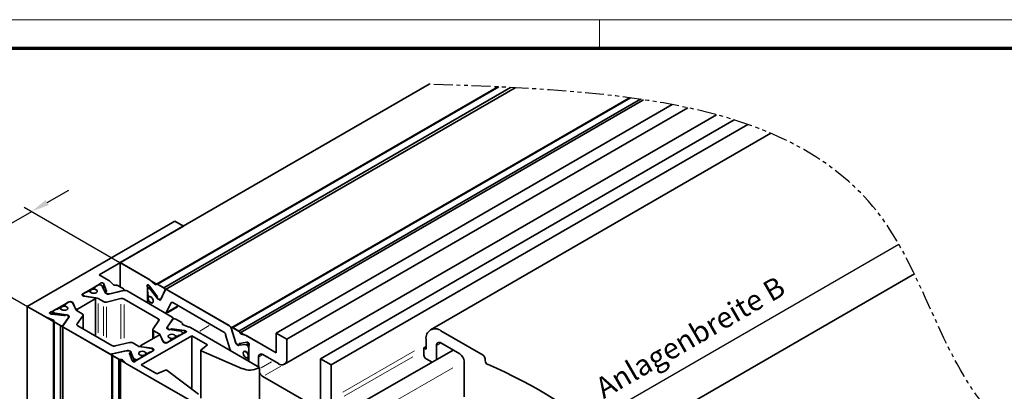
# Model space of a CAD drawing. Units: millimetres. Extents: x 0 to 1189, y 0 to 7798.
# Drawn here: x 332 to 497, y 5855 to 5917 of the extents above; entities that cross this region are included whole.
import ezdxf

# ---------------------------------------------------------------- set-up
doc = ezdxf.new("R2010")
doc.units = ezdxf.units.MM
doc.linetypes.add('BLOCK Flex Green 100mm Ecke Wandbefestigung$0$PHANTOM', pattern=[63.5, 31.75, -6.35, 6.35, -6.35, 6.35, -6.35])
for name, color, linetype in [('01_ZRahmen', 7, 'Continuous'), ('BLOCK Flex Green 100mm Ecke Wandbefestigung$0$BLOCK Flex Green 100mm Ecke Wandbefestigung', 7, 'Continuous'), ('Mass', 7, 'Continuous')]:
    doc.layers.add(name, color=color, linetype=linetype)
doc.styles.add('BLOCK Flex Green 100mm Ecke Wandbefestigung$0$Standard', font='txt')

# ---------------------------------------------------------------- blocks, each defined once
blk = doc.blocks.new('DIN A0_ZRahmen')
at = {"layer": '01_ZRahmen', "color": 1, "lineweight": 20}
blk.add_line((428.8, 840.6), (428.8, 835.8), dxfattribs=at)
blk.add_lwpolyline([(1188.6, 0), (1188.6, 840.6), (0, 840.6), (0, 0)], close=True, dxfattribs=at)
at = {"layer": '01_ZRahmen', "lineweight": 70}
blk.add_lwpolyline([(1183.8, 4.8), (1183.8, 835.8), (19.8, 835.8), (19.8, 4.8)], close=True, dxfattribs=at)
blk = doc.blocks.new('BLOCK Flex Green 100mm Ecke Wandbefestigung$0$BLOCK Flex Green 100mm Ecke Wandbefestigung')
at = {"layer": 'BLOCK Flex Green 100mm Ecke Wandbefestigung$0$BLOCK Flex Green 100mm Ecke Wandbefestigung', "color": 8, "linetype": 'Continuous', "lineweight": 35}
for p, q in [((-12.73, 23.68), (39.03, 53.56)), ((50.58, 53.1), (-6.62, 20.08)), ((-6.48, 20.07), (50.72, 53.09)), ((-5.42, 19.46), (52.68, 52.99)), ((53.44, 52.96), (-5.11, 19.16)), ((72.63, 51.29), (5.97, 12.81)), ((6.13, 12.79), (72.78, 51.27)), ((7.19, 12.18), (74.49, 51.03)), ((7.37, 11.93), (74.98, 50.96)), ((13.44, 11.84), (79.79, 50.14)), ((15.2, 10.82), (82.4, 49.61)), ((14.79, 6.64), (87.21, 48.44)), ((20.86, 7.55), (90.18, 47.57)), ((22.63, 6.53), (92.43, 46.83)), ((-3.54, 30.62), (-28.28, 16.33)), ((-2.12, 29.8), (-16.26, 21.63)), ((-2.12, 29.8), (-3.54, 30.62)), ((-12.73, 23.68), (-12.73, 19.59)), ((-7.91, 20.89), (-12.73, 23.68)), ((-14.62, 20.69), (-16.26, 21.63)), ((-19.02, 18.41), (-16.22, 20.03)), ((-16.78, 19.71), (-16.48, 19.88)), ((-15.91, 19.88), (-15.76, 19.79)), ((-15.53, 20.2), (-15.46, 20.11)), ((-15.43, 20.07), (-15, 18.91)), ((-13.84, 19.97), (-14.45, 20.56)), ((-12.14, 19.25), (-13.2, 19.87)), ((-7.93, 19.89), (-7.83, 19.79)), ((-6.9, 20.05), (-7.71, 20.75)), ((-5.42, 19.46), (-6.48, 20.07)), ((-18.81, 18.04), (-19.02, 18.17)), ((-19, 18.33), (-19, 18.15)), ((-18.88, 18.49), (-18.58, 18.67)), ((-18.88, 18.17), (-18.73, 18.08)), ((-18.12, 18.85), (-18.38, 18.7)), ((-17.76, 18.8), (-17.84, 18.85)), ((-17.75, 18.88), (-17.75, 18.8)), ((-17.15, 19.36), (-17.15, 19.23)), ((-16.83, 19.59), (-17.09, 19.44)), ((-17.09, 19.28), (-17.02, 19.23)), ((-16.84, 19.62), (-16.84, 19.59)), ((-15.21, 18.66), (-15.71, 19.74)), ((-15.07, 18.8), (-15.2, 18.73)), ((-15.12, 18.54), (-14.64, 18.45)), ((-12.12, 18.99), (-14.64, 18.4)), ((-14.43, 18.45), (-12.23, 18.97)), ((-12.04, 19.01), (-12.04, 19.13)), ((-3.98, 14.54), (-11.57, 18.93)), ((-8.13, 16.94), (-8.13, 19.44)), ((-8.13, 18.8), (-8.13, 19.14)), ((-8.06, 18.61), (-8.06, 18.31)), ((-7.65, 19.56), (-8.05, 19.33)), ((-7.85, 19.31), (-7.7, 19.22)), ((-7.78, 19.73), (-6.56, 18.12)), ((-6.44, 17.68), (-7.62, 19.16)), ((-5.18, 19.07), (-5.94, 17.46)), ((-5.87, 17.59), (-5.22, 19)), ((5.56, 13.12), (-4.86, 19.13)), ((-21.28, 17.1), (-24.09, 15.49)), ((-22.1, 16.5), (-22.1, 16.37)), ((-22.04, 16.58), (-21.78, 16.74)), ((-21.79, 16.77), (-21.79, 16.73)), ((-21.43, 17.02), (-21.73, 16.85)), ((-20.86, 17.1), (-20.65, 16.98)), ((-20.86, 17.02), (-20.71, 16.94)), ((-20.16, 15.81), (-20.66, 16.88)), ((-20.65, 16.98), (-20.21, 15.93)), ((-20.65, 16.98), (-20.65, 16.86)), ((-19.87, 15.88), (-16.9, 17.59)), ((-16.99, 17.79), (-18.81, 18.04)), ((-16.77, 17.76), (-18.64, 18.05)), ((-16.84, 11.36), (-16.84, 17.68)), ((-15.54, 17.14), (-16.41, 17.64)), ((-12.59, 17.63), (-15, 17.07)), ((-6.33, 14.27), (-12.05, 17.57)), ((-8.06, 17.12), (-8.06, 16.9)), ((-7.9, 17.28), (-8.02, 17.22)), ((-7.92, 18.06), (-7.84, 18.02)), ((-7.84, 17.16), (-7.92, 17.21)), ((-7.83, 18.01), (-7.9, 17.97)), ((-6.49, 17.94), (-6.5, 17.8)), ((-6.3, 17.52), (-5.97, 17.53)), ((-6.13, 17.42), (-5.94, 17.53)), ((-5.92, 17.54), (-5.89, 17.56)), ((-4.25, 16.9), (-4.96, 15.36)), ((4.63, 12.02), (-3.92, 16.96)), ((-25.23, 14.56), (-28.28, 16.33)), ((-28.28, 16.33), (-28.28, -92.23)), ((-24.38, 15.09), (-24.23, 15.05)), ((-24.16, 15.03), (-22.15, 14.79)), ((-23.95, 15.47), (-23.95, 15.01)), ((-23.53, 15.81), (-23.83, 15.63)), ((-23.83, 15.31), (-23.68, 15.22)), ((-21.72, 14.9), (-23.59, 15.19)), ((-23.33, 15.84), (-23.07, 15.99)), ((-22.79, 15.99), (-22.71, 15.95)), ((-22.7, 16.02), (-22.7, 15.94)), ((-21.96, 16.37), (-22.04, 16.42)), ((-21.96, 14.82), (-21.85, 14.9)), ((-21.51, 14.85), (-21.35, 14.57)), ((-19.08, 15.1), (-19.95, 15.6)), ((-18.93, 12.56), (-18.93, 14.89)), ((-5.04, 15.27), (-3.02, 16.44)), ((-23.99, 14.11), (-25.01, 14.47)), ((-23.88, 13.86), (-23.88, -94.7)), ((-22.73, 13.12), (-23.8, 13.74)), ((-23.8, 13.74), (-23.8, -94.82)), ((-22.29, 13.12), (-21.27, 14.58)), ((-21.36, 14.45), (-22.25, 13.18)), ((-21.34, 14.77), (-21.34, 14.54)), ((-21.33, 14.49), (-21.33, 14.52)), ((-19.94, 13.39), (-18.97, 14.78)), ((-7.19, 12.57), (-6.22, 13.96)), ((-4.89, 12.77), (-3.87, 14.23)), ((-4.81, 12.9), (-3.92, 14.17)), ((-3.84, 14.23), (-3.84, 14.34)), ((-3.42, 14.22), (-2.36, 13.61)), ((-2.3, 13.43), (-2.3, 13.34)), ((-2.28, 13.31), (-2.28, 13.49)), ((-2.17, 13.24), (-1.15, 12.88)), ((-22.73, 13.12), (-22.73, -95.44)), ((-22.33, 13.01), (-22.33, -95.55)), ((-14.59, 8.42), (-22.18, 12.8)), ((-14.11, 9.78), (-19.83, 13.08)), ((-7.23, 12.46), (-7.23, 10.93)), ((-6.21, 11.75), (-7.08, 12.25)), ((-4.88, 10.25), (-2.08, 11.86)), ((-4.83, 12.83), (-4.83, 12.59)), ((-4.66, 12.5), (-4.81, 12.78)), ((-2.58, 12.16), (-4.44, 12.45)), ((-4.2, 12.53), (-4.32, 12.45)), ((-2, 12.32), (-4.01, 12.56)), ((-2.33, 11.72), (-2.64, 11.54)), ((-2.48, 12.13), (-2.33, 12.04)), ((-2.22, 11.78), (-2.22, 11.88)), ((-1.79, 12.26), (-1.93, 12.3)), ((10.61, 6.12), (-0.93, 12.78)), ((5.67, 9.22), (4.95, 11.59)), ((6.64, 10.19), (5.89, 12.68)), ((5.92, 12.57), (6.58, 10.4)), ((7.19, 12.18), (6.13, 12.79)), ((8.42, 11.44), (7.6, 11.68)), ((13.44, 11.84), (13.44, 8.57)), ((15.2, 10.82), (13.44, 11.84)), ((-11.16, 10.28), (-13.57, 9.71)), ((-9.75, 9.71), (-10.62, 10.21)), ((-9.26, 9.76), (-6.29, 11.47)), ((-0.71, 11.43), (-9.19, 6.53)), ((-5.51, 10.47), (-6.01, 11.54)), ((-5.96, 11.42), (-5.52, 10.37)), ((-5.52, 10.37), (-5.3, 10.25)), ((-5.45, 10.41), (-5.3, 10.33)), ((-4.44, 10.5), (-4.74, 10.33)), ((-4.38, 10.61), (-4.12, 10.77)), ((-4.38, 10.54), (-4.38, 10.58)), ((-4.12, 10.93), (-4.2, 10.98)), ((-4.06, 10.72), (-4.06, 10.85)), ((-3.47, 11.06), (-3.47, 11.33)), ((-3.46, 11.4), (-3.38, 11.36)), ((-3.09, 11.36), (-2.83, 11.51)), ((-2.83, 11.51), (-2.83, 11.43)), ((1.92, 9.91), (-0.71, 11.43)), ((-0.71, 2.46), (-0.71, 11.43)), ((0.83, 9.07), (1.92, 9.91)), ((6.68, 10.22), (7, 9.85)), ((6.84, 9.93), (6.9, 9.97)), ((8.33, 9.94), (7.15, 9.84)), ((7.21, 9.88), (7.2, 10.03)), ((7.27, 10.14), (8.48, 10.35)), ((8.41, 9.92), (8.56, 9.84)), ((8.53, 10.35), (8.64, 10.32)), ((13.44, 8.57), (8.61, 11.36)), ((15.2, 7.55), (15.2, 10.82)), ((-11.52, 8.95), (-14.05, 8.36)), ((-11.73, 8.9), (-13.93, 8.38)), ((-11.04, 8.81), (-11.53, 8.9)), ((-11.19, 8.91), (-11.19, 8.84)), ((-10.73, 7.28), (-11.16, 8.44)), ((-11.1, 8.55), (-10.97, 8.61)), ((-10.46, 7.61), (-10.96, 8.69)), ((-7.14, 8.94), (-9.94, 7.32)), ((-7.53, 9.3), (-9.39, 9.59)), ((-9.32, 9.67), (-9.32, 9.58)), ((-7.35, 9.31), (-9.17, 9.56)), ((-8.42, 8.2), (-8.42, 8.47)), ((-8.33, 8.5), (-8.41, 8.55)), ((-7.78, 8.65), (-8.04, 8.5)), ((-7.78, 8.65), (-7.78, 8.57)), ((-7.58, 8.68), (-7.28, 8.86)), ((-7.43, 9.27), (-7.28, 9.18)), ((-7.14, 9.18), (-7.35, 9.31)), ((-7.35, 9.31), (-7.35, 9.23)), ((-7.17, 8.93), (-7.17, 9.02)), ((0.79, 9), (0.79, 0.96)), ((7.79, 5.9), (0.87, 8.91)), ((8.55, 8.56), (8.63, 8.51)), ((8.73, 8.5), (8.84, 8.57)), ((8.77, 8.59), (8.77, 8.9)), ((8.8, 8.91), (8.84, 8.93)), ((8.84, 9.64), (8.84, 7.14)), ((8.84, 9.35), (8.84, 9)), ((43.06, 9.02), (27.9, 0.27)), ((-14.12, 8.22), (-14.12, -100.34)), ((-14.03, 8.1), (-12.96, 7.48)), ((-14.03, 8.1), (-14.03, -100.46)), ((-12.96, 7.48), (-12.96, -101.08)), ((-12.66, 7.45), (-12.66, -101.11)), ((-12.33, 7.37), (-11.71, 6.79)), ((0, 0), (-11.54, 6.66)), ((-10.63, 7.15), (-10.71, 7.24)), ((-10.4, 7.56), (-10.25, 7.47)), ((-9.69, 7.47), (-9.39, 7.64)), ((-9.07, 7.91), (-9.33, 7.76)), ((-9.33, 7.68), (-9.33, 7.73)), ((-9.15, 8.12), (-9.07, 8.07)), ((-9.01, 7.86), (-9.01, 7.99)), ((8.63, 7.65), (8.55, 7.7)), ((8.61, 7.75), (8.84, 7.88)), ((8.77, 7.18), (8.77, 7.41)), ((10.47, 6.2), (10.47, 7.84)), ((11.17, 8.25), (13.79, 6.74)), ((20.86, 7.55), (20.86, -0.2)), ((22.63, 6.53), (20.86, 7.55)), ((-9.19, 6.53), (-6.56, 5.01)), ((-6.56, 5.01), (-5.11, 5.65)), ((-4.83, 5.62), (0.39, 1.63)), ((10.61, 6.12), (10.61, -75.53)), ((22.63, 0.82), (22.63, 6.53)), ((20.15, -0.61), (11.17, 4.57))]:
    blk.add_line(p, q, dxfattribs=at)
at = {"layer": 'BLOCK Flex Green 100mm Ecke Wandbefestigung$0$BLOCK Flex Green 100mm Ecke Wandbefestigung', "color": 1, "linetype": 'Continuous', "lineweight": 35}
for p, q in [((96.28, 45.34), (39.26, 12.42)), ((120.35, 21.77), (71.39, -6.49)), ((48.08, 8.16), (41.01, 12.25)), ((38.54, 10.82), (38.54, 9.18)), ((41.01, 10.21), (44.19, 8.37)), ((38.54, 9.59), (38.18, 9.39)), ((38.18, 9.39), (38.18, 8.16)), ((38.54, 9.18), (38.18, 9.39)), ((40.31, 7.43), (40.31, 9.8)), ((38.54, 7.55), (39.53, 6.98)), ((44.9, 7.14), (44.9, 1.21)), ((48.44, 7.26), (48.44, 7.55))]:
    blk.add_line(p, q, dxfattribs=at)
at = {"layer": 'BLOCK Flex Green 100mm Ecke Wandbefestigung$0$BLOCK Flex Green 100mm Ecke Wandbefestigung', "color": 3}
for p, q in [((-24.96, 33.73), (-21.34, 35.81)), ((-41.73, 24.09), (-27.54, 32.23)), ((-28.78, 32.94), (10.42, 10.31)), ((34.39, -21.35), (117.74, 26.77)), ((-42.96, 24.8), (-3.76, 2.17))]:
    blk.add_line(p, q, dxfattribs=at)
at = {"layer": 'BLOCK Flex Green 100mm Ecke Wandbefestigung$0$BLOCK Flex Green 100mm Ecke Wandbefestigung', "color": 8, "linetype": 'Continuous', "lineweight": 18}
for p, q in [((-16.22, 20.02), (-16.22, 19.96)), ((-16.09, 20.13), (-16.09, 19.97)), ((-15.53, 20.09), (-15.53, 19.46)), ((-15.46, 20), (-15.46, 19.32)), ((-15.43, 19.96), (-15.43, 19.26)), ((-8.15, 19.7), (-7.92, 19.83)), ((-19.02, 18.38), (-19.02, 18.2)), ((-18.88, 18.16), (-18.88, 18.09)), ((-17.09, 19.27), (-17.09, 19.23)), ((-17.02, 19.23), (-17.02, 19.22)), ((-15, 18.91), (-15, 18.87)), ((-14.64, 18.44), (-14.64, 18.41)), ((-8.08, 19.47), (-7.78, 19.65)), ((-7.82, 19.33), (-7.61, 19.45)), ((-7.67, 19.24), (-7.51, 19.33)), ((-7.6, 19.17), (-7.45, 19.26)), ((-21.28, 17.1), (-21.28, 17.08)), ((-20.86, 17.09), (-20.86, 17.03)), ((-18.73, 18.07), (-18.73, 18.04)), ((-18.64, 18.04), (-18.64, 18.02)), ((-16.9, 16.83), (-16.9, 12.15)), ((-16.77, 16.97), (-16.77, 12.1)), ((-16.41, 16.84), (-16.41, 11.91)), ((-12.59, 16.69), (-12.59, 10.88)), ((-12.05, 16.65), (-12.05, 10.99)), ((-7.91, 17.21), (-7.88, 17.23)), ((-7.84, 17.16), (-7.83, 17.17)), ((-4.22, 16.91), (-4.08, 16.99)), ((-24.32, 15.37), (-24.32, 15.11)), ((-24.09, 15.43), (-24.09, 15.08)), ((-23.83, 15.27), (-23.83, 15.03)), ((-23.68, 15.19), (-23.68, 15)), ((-23.59, 15.16), (-23.59, 14.99)), ((-22.04, 16.41), (-22.04, 16.37)), ((-21.96, 16.37), (-21.96, 16.36)), ((-20.21, 15.93), (-20.21, 15.91)), ((-19.87, 15.84), (-19.87, 15.59)), ((-15.54, 16.34), (-15.54, 11.41)), ((-15, 16.24), (-15, 11.12)), ((-4.73, 15.49), (-3.29, 16.33)), ((-4.71, 15.27), (-3.11, 16.19)), ((-19.94, 13.37), (-19.94, 13.2)), ((-18.97, 14.51), (-18.97, 12.85)), ((-6.33, 14.21), (-6.33, 13.86)), ((-3.87, 14.23), (-3.87, 14.21)), ((-7.08, 12.1), (-7.08, 11.17)), ((-6.21, 11.72), (-6.21, 11.53)), ((-4.89, 12.76), (-4.89, 12.66)), ((-4.81, 12.75), (-4.81, 12.6)), ((-4.32, 12.45), (-4.32, 12.43)), ((-4.2, 12.51), (-4.2, 12.43)), ((-4.01, 12.54), (-4.01, 12.4)), ((-2.33, 11.72), (-2.33, 11.72)), ((-2, 12.27), (-2, 11.95)), ((-1.93, 12.26), (-1.93, 11.97)), ((-1.79, 12.22), (-1.79, 11.99)), ((0.61, 12.19), (2.22, 13.12)), ((5.89, 12.68), (5.9, 12.69)), ((-6.01, 11.53), (-6.01, 11.48)), ((-5.51, 10.46), (-5.51, 10.38)), ((-5.45, 10.4), (-5.45, 10.34)), ((-5.3, 10.32), (-5.3, 10.26)), ((-4.12, 10.76), (-4.12, 10.69)), ((-3.46, 11.36), (-3.46, 11.11)), ((-3.38, 11.33), (-3.38, 11.14)), ((-3.09, 11.35), (-3.09, 11.29)), ((-2.64, 11.54), (-2.64, 11.54)), ((6.65, 10.2), (6.68, 10.21)), ((7.23, 10.05), (7.41, 10.15)), ((7.28, 9.93), (7.74, 10.19)), ((8.39, 9.98), (8.75, 10.18)), ((8.46, 9.95), (8.78, 10.14)), ((8.6, 9.86), (8.86, 10.01)), ((-14.05, 8.36), (-14.05, 8.34)), ((-11.52, 8.94), (-11.52, 8.91)), ((-11.1, 8.51), (-11.1, 8.3)), ((-10.97, 8.53), (-10.97, 8)), ((-9.17, 9.56), (-9.17, 9.56)), ((-8.41, 8.51), (-8.41, 8.25)), ((-8.33, 8.47), (-8.33, 8.29)), ((-8.04, 8.49), (-8.04, 8.43)), ((-7.14, 9.15), (-7.14, 8.97)), ((8.78, 8.6), (8.83, 8.63)), ((8.84, 9.35), (8.84, 9.35)), ((8.84, 9), (8.84, 9)), ((24.58, 1.94), (36.59, 8.88)), ((-10.46, 7.54), (-10.46, 7.13)), ((-10.4, 7.5), (-10.4, 7.12)), ((-10.25, 7.42), (-10.25, 7.12)), ((-9.69, 7.47), (-9.69, 7.47)), ((-9.39, 7.64), (-9.39, 7.64)), ((-9.07, 7.9), (-9.07, 7.84)), ((8.58, 7.72), (8.8, 7.85)), ((8.65, 7.67), (8.81, 7.76)), ((8.78, 7.41), (8.83, 7.44)), ((10.55, 7.89), (11.09, 8.2)), ((10.89, 6.04), (12.65, 7.06)), ((24.84, 1.28), (36.32, 7.91)), ((11.6, 4.82), (14.21, 6.33)), ((31.57, -0.57), (43.04, 6.05))]:
    blk.add_line(p, q, dxfattribs=at)
at = {"layer": 'BLOCK Flex Green 100mm Ecke Wandbefestigung$0$BLOCK Flex Green 100mm Ecke Wandbefestigung', "color": 1, "linetype": 'Continuous', "lineweight": 18}
blk.add_line((40.93, 10.16), (40.39, 9.85), dxfattribs=at)
at = {"layer": 'BLOCK Flex Green 100mm Ecke Wandbefestigung$0$BLOCK Flex Green 100mm Ecke Wandbefestigung', "color": 7, "linetype": 'Continuous', "lineweight": 35}
blk.add_line((10.61, 6.12), (10.4, 6.01), dxfattribs=at)
at = {"layer": 'BLOCK Flex Green 100mm Ecke Wandbefestigung$0$BLOCK Flex Green 100mm Ecke Wandbefestigung', "color": 8, "linetype": 'Continuous', "lineweight": 35, "flags": 128}
for points in [[(-8.18, 19.68), (-8.21, 19.76), (-8.21, 19.84), (-8.2, 19.9), (-8.16, 19.95), (-8.12, 19.97), (-8.06, 19.97), (-8, 19.94), (-7.93, 19.89)], [(-6.66, 20.03), (-6.68, 20.01), (-6.71, 19.99), (-6.73, 19.98), (-6.76, 19.98), (-6.8, 19.99), (-6.83, 20), (-6.86, 20.02), (-6.9, 20.05)], [(-17.57, 19.12), (-17.7, 19.01), (-17.75, 18.88), (-17.7, 18.75), (-17.57, 18.63), (-17.38, 18.56), (-17.15, 18.53), (-16.92, 18.56), (-16.72, 18.63), (-16.59, 18.75), (-16.55, 18.88), (-16.59, 19.01), (-16.72, 19.12), (-16.92, 19.2), (-17.15, 19.23), (-17.38, 19.2), (-17.57, 19.12)], [(-16.94, 19.21), (-16.74, 19.13), (-16.6, 19.02), (-16.55, 18.89), (-16.59, 18.75), (-16.72, 18.63), (-16.92, 18.56), (-17.16, 18.53), (-17.39, 18.56), (-17.59, 18.64), (-17.71, 18.76)], [(-15.2, 18.73), (-15.23, 18.71), (-15.25, 18.68), (-15.26, 18.66), (-15.26, 18.63), (-15.24, 18.6), (-15.21, 18.57), (-15.17, 18.55), (-15.12, 18.54)], [(-12.23, 18.97), (-12.16, 18.99), (-12.11, 19.02), (-12.07, 19.05), (-12.05, 19.09), (-12.04, 19.14), (-12.06, 19.18), (-12.09, 19.22), (-12.14, 19.25)], [(-5.18, 19.07), (-5.16, 19.11), (-5.13, 19.14), (-5.09, 19.16), (-5.05, 19.18), (-5.01, 19.18), (-4.96, 19.17), (-4.91, 19.16), (-4.86, 19.13)], [(-16.9, 17.59), (-16.87, 17.62), (-16.85, 17.65), (-16.84, 17.68), (-16.85, 17.71), (-16.87, 17.73), (-16.9, 17.76), (-16.94, 17.78), (-16.99, 17.79)], [(-8.03, 17.7), (-7.99, 17.86), (-7.9, 17.97), (-7.76, 18), (-7.6, 17.94), (-7.44, 17.81), (-7.3, 17.62), (-7.21, 17.41), (-7.18, 17.21), (-7.21, 17.04), (-7.3, 16.93), (-7.44, 16.9), (-7.6, 16.96), (-7.76, 17.09), (-7.9, 17.28), (-7.99, 17.49), (-8.03, 17.7)], [(-7.78, 18), (-7.62, 17.95), (-7.45, 17.82), (-7.31, 17.63), (-7.21, 17.42), (-7.18, 17.21), (-7.21, 17.03), (-7.31, 16.93), (-7.45, 16.91), (-7.62, 16.97), (-7.78, 17.11)], [(-5.94, 17.46), (-5.95, 17.43), (-5.97, 17.41), (-5.99, 17.4), (-6.02, 17.39), (-6.04, 17.39), (-6.07, 17.39), (-6.1, 17.4), (-6.13, 17.42)], [(-4.25, 16.9), (-4.22, 16.94), (-4.19, 16.97), (-4.16, 16.99), (-4.12, 17), (-4.07, 17.01), (-4.02, 17), (-3.97, 16.98), (-3.92, 16.96)], [(-24.38, 15.09), (-24.45, 15.12), (-24.51, 15.16), (-24.54, 15.21), (-24.54, 15.26), (-24.52, 15.31), (-24.47, 15.36), (-24.4, 15.39), (-24.32, 15.41)], [(-22.52, 16.27), (-22.65, 16.15), (-22.7, 16.02), (-22.65, 15.89), (-22.52, 15.78), (-22.33, 15.7), (-22.1, 15.68), (-21.87, 15.7), (-21.67, 15.78), (-21.54, 15.89), (-21.5, 16.02), (-21.54, 16.15), (-21.67, 16.27), (-21.87, 16.34), (-22.1, 16.37), (-22.33, 16.34), (-22.52, 16.27)], [(-22.66, 15.9), (-22.54, 15.79), (-22.34, 15.71), (-22.11, 15.68), (-21.87, 15.7), (-21.67, 15.78), (-21.54, 15.89), (-21.5, 16.03), (-21.55, 16.16), (-21.69, 16.28), (-21.89, 16.35)], [(-18.97, 14.78), (-18.95, 14.82), (-18.93, 14.87), (-18.93, 14.91), (-18.94, 14.95), (-18.96, 14.99), (-18.99, 15.03), (-19.03, 15.06), (-19.08, 15.1)], [(-23.99, 14.11), (-23.96, 14.1), (-23.92, 14.08), (-23.89, 14.05), (-23.87, 14.03), (-23.86, 14), (-23.85, 13.98), (-23.85, 13.95), (-23.86, 13.92)], [(-21.27, 14.58), (-21.26, 14.6), (-21.25, 14.63), (-21.25, 14.65), (-21.25, 14.68), (-21.27, 14.7), (-21.28, 14.72), (-21.31, 14.75), (-21.34, 14.77)], [(-19.94, 13.39), (-19.96, 13.35), (-19.98, 13.31), (-19.98, 13.27), (-19.97, 13.23), (-19.95, 13.19), (-19.92, 13.15), (-19.88, 13.11), (-19.83, 13.08)], [(-6.33, 14.27), (-6.28, 14.24), (-6.24, 14.2), (-6.22, 14.16), (-6.2, 14.12), (-6.19, 14.08), (-6.19, 14.04), (-6.2, 14), (-6.22, 13.96)], [(-3.98, 14.54), (-3.93, 14.51), (-3.89, 14.48), (-3.86, 14.44), (-3.85, 14.4), (-3.84, 14.36), (-3.84, 14.31), (-3.85, 14.27), (-3.87, 14.23)], [(-2.17, 13.24), (-2.21, 13.25), (-2.24, 13.27), (-2.27, 13.3), (-2.29, 13.32), (-2.31, 13.35), (-2.31, 13.37), (-2.31, 13.4), (-2.3, 13.43)], [(-22.29, 13.12), (-22.31, 13.08), (-22.33, 13.04), (-22.33, 12.99), (-22.32, 12.95), (-22.3, 12.91), (-22.27, 12.87), (-22.23, 12.84), (-22.18, 12.8)], [(-7.08, 12.25), (-7.13, 12.29), (-7.17, 12.32), (-7.2, 12.36), (-7.22, 12.4), (-7.23, 12.44), (-7.23, 12.48), (-7.22, 12.53), (-7.19, 12.57)], [(-4.83, 12.58), (-4.85, 12.6), (-4.88, 12.62), (-4.9, 12.65), (-4.91, 12.67), (-4.91, 12.7), (-4.91, 12.72), (-4.91, 12.75), (-4.89, 12.77)], [(-4.49, 11.57), (-4.62, 11.46), (-4.67, 11.33), (-4.62, 11.2), (-4.49, 11.08), (-4.3, 11.01), (-4.07, 10.98), (-3.84, 11.01), (-3.64, 11.08), (-3.51, 11.2), (-3.47, 11.33), (-3.51, 11.46), (-3.64, 11.57), (-3.84, 11.65), (-4.07, 11.67), (-4.3, 11.65), (-4.49, 11.57)], [(-4.27, 11), (-4.47, 11.07), (-4.61, 11.19), (-4.67, 11.32), (-4.62, 11.46), (-4.49, 11.57), (-4.29, 11.65), (-4.06, 11.67), (-3.82, 11.64), (-3.63, 11.56), (-3.5, 11.45)], [(-1.79, 12.26), (-1.71, 12.23), (-1.66, 12.19), (-1.63, 12.14), (-1.62, 12.09), (-1.65, 12.04), (-1.7, 11.99), (-1.76, 11.96), (-1.85, 11.94)], [(6.13, 12.79), (6.07, 12.82), (6.02, 12.83), (5.98, 12.82), (5.94, 12.79), (5.92, 12.75), (5.91, 12.7), (5.91, 12.64), (5.92, 12.57)], [(-13.93, 8.38), (-14, 8.36), (-14.05, 8.33), (-14.09, 8.3), (-14.12, 8.26), (-14.12, 8.21), (-14.11, 8.17), (-14.07, 8.13), (-14.03, 8.1)], [(-10.97, 8.61), (-10.93, 8.64), (-10.91, 8.67), (-10.9, 8.69), (-10.9, 8.72), (-10.92, 8.75), (-10.95, 8.78), (-10.99, 8.8), (-11.04, 8.81)], [(-8.45, 8.59), (-8.58, 8.71), (-8.77, 8.79), (-9.01, 8.82), (-9.24, 8.79), (-9.44, 8.72), (-9.57, 8.6), (-9.62, 8.46), (-9.56, 8.33), (-9.42, 8.22), (-9.22, 8.14)], [(-9.44, 8.72), (-9.57, 8.6), (-9.62, 8.47), (-9.57, 8.34), (-9.44, 8.23), (-9.25, 8.15), (-9.02, 8.12), (-8.79, 8.15), (-8.59, 8.23), (-8.46, 8.34), (-8.42, 8.47), (-8.46, 8.6), (-8.59, 8.72), (-8.79, 8.79), (-9.02, 8.82), (-9.25, 8.79), (-9.44, 8.72)], [(-9.17, 9.56), (-9.22, 9.57), (-9.26, 9.59), (-9.29, 9.62), (-9.31, 9.64), (-9.32, 9.67), (-9.32, 9.7), (-9.3, 9.73), (-9.26, 9.76)], [(0.83, 9.07), (0.81, 9.05), (0.79, 9.03), (0.79, 9.01), (0.79, 8.99), (0.8, 8.97), (0.81, 8.94), (0.84, 8.93), (0.87, 8.91)], [(7, 9.85), (7.04, 9.81), (7.07, 9.79), (7.11, 9.78), (7.14, 9.77), (7.17, 9.79), (7.19, 9.81), (7.2, 9.84), (7.21, 9.88)], [(8.49, 7.72), (8.32, 7.77), (8.16, 7.9), (8.01, 8.08), (7.92, 8.3), (7.88, 8.51), (7.92, 8.68), (8.01, 8.79), (8.16, 8.81), (8.32, 8.75), (8.49, 8.61)], [(7.88, 8.51), (7.92, 8.68), (8.01, 8.79), (8.15, 8.81), (8.31, 8.76), (8.47, 8.62), (8.61, 8.44), (8.7, 8.23), (8.73, 8.02), (8.7, 7.85), (8.61, 7.75), (8.47, 7.72), (8.31, 7.78), (8.15, 7.91), (8.01, 8.09), (7.92, 8.3), (7.88, 8.51)]]:
    blk.add_lwpolyline(points, dxfattribs=at)
at = {"layer": 'BLOCK Flex Green 100mm Ecke Wandbefestigung$0$BLOCK Flex Green 100mm Ecke Wandbefestigung', "color": 8, "linetype": 'Continuous', "lineweight": 35}
for centre, radius, start, end in [((-16.19, 19.33), 0.615, 62.6006, 117.3945), ((-16.36, 20.3), 0.302, 297.5084, 333.2878), ((-15.79, 19.91), 0.389, 47.686, 139.6641), ((-15.56, 20.02), 0.136, 20.8896, 42.1276), ((-15.06, 19.91), 0.888, 46.7094, 60.4187), ((-13.59, 20.3), 0.414, 232.4513, 280.8049), ((-13.4, 19.43), 0.475, 65.104, 103.3607), ((-8.55, 19.79), 1.28, 48.9255, 59.7442), ((-6.55, 19.97), 0.124, 53.9932, 152.2791), ((-18.97, 18.29), 0.131, 110.7761, 249.2436), ((-18.82, 18.33), 0.175, 110.7954, 249.1898), ((-18.44, 18.39), 0.307, 80.2352, 117.347), ((-17.98, 18.58), 0.307, 62.5755, 117.4147), ((-17.82, 18.69), 0.132, 34.0284, 61.639), ((-17.06, 19.36), 0.0873, 110.7913, 249.1791), ((-16.89, 19.45), 0.247, 240.7919, 258.9139), ((-16.75, 19.62), 0.0878, 110.6828, 199.5303), ((-15.82, 19.68), 0.129, 27.6297, 62.3854), ((-14.76, 18.9), 0.508, 208.2028, 245.3164), ((-15.1, 18.89), 0.0932, 288.0594, 13.1744), ((-14.76, 18.85), 0.466, 242.5892, 283.7863), ((-14.54, 18.95), 0.508, 259.5043, 282.8065), ((-11.93, 18.23), 0.779, 62.8487, 103.7635), ((-8.78, 19.43), 0.651, 1.156, 22.4693), ((-7.96, 19.17), 0.175, 50.79, 189.206), ((-7.82, 18.81), 0.307, 182.6676, 219.7477), ((-7.75, 18.32), 0.308, 182.6151, 237.3849), ((-8.15, 19.45), 0.463, 36.8739, 46.199), ((-7.84, 18.99), 0.273, 37.9533, 58.9136), ((-5.62, 19.09), 0.415, 346.7741, 61.0085), ((-22.01, 16.5), 0.0873, 110.7453, 249.2843), ((-21.7, 16.77), 0.088, 110.7643, 199.4487), ((-21.14, 16.48), 0.615, 62.6228, 117.3822), ((-21.07, 16.69), 0.461, 62.6261, 117.3805), ((-20.77, 16.82), 0.129, 27.6297, 62.3854), ((-18.6, 18.32), 0.273, 241.0917, 262.0368), ((-16.92, 16.73), 1.04, 61.1294, 82.0021), ((-15.19, 17.83), 0.779, 242.8344, 283.7615), ((-12.41, 16.88), 0.779, 62.8469, 103.7613), ((-7.97, 17.14), 0.0874, 50.8129, 189.1979), ((-7.77, 18.13), 0.133, 238.4852, 265.8428), ((-7.97, 16.94), 0.251, 41.2794, 59.1444), ((-6.79, 17.93), 0.298, 0.4534, 38.306), ((-6.23, 17.79), 0.269, 177.6649, 256.321), ((-5.66, 18.29), 0.996, 217.7171, 241.3147), ((-5.97, 17.63), 0.107, 269.9394, 336.9966), ((-24.4, 16.05), 0.649, 277.5113, 298.8667), ((-24.1, 15.49), 0.464, 253.7467, 263.0627), ((-23.77, 15.47), 0.175, 110.7788, 249.236), ((-23.55, 15.46), 0.273, 241.0917, 262.0368), ((-23.39, 15.54), 0.307, 80.2093, 117.3729), ((-22.93, 15.72), 0.308, 62.6263, 117.3836), ((-22.77, 15.83), 0.13, 33.8365, 61.6617), ((-21.84, 16.59), 0.248, 240.7848, 258.8109), ((-21.7, 14.67), 0.27, 43.7185, 122.2981), ((-21.86, 13.91), 1, 58.7403, 82.2324), ((-20.01, 16.1), 0.261, 220.1429, 301.4913), ((-19.72, 16.03), 0.492, 207.6853, 242.3247), ((-5.15, 15.46), 0.208, 234.3241, 332.2884), ((-24.59, 15.69), 1.29, 240.3207, 251.0207), ((-23.75, 13.86), 0.124, 147.7447, 245.9195), ((-22.11, 15.08), 0.298, 261.6701, 299.5862), ((-21.44, 14.52), 0.107, 322.8801, 30.1935), ((-3.63, 13.86), 0.415, 58.9991, 133.2099), ((-2.41, 13.49), 0.124, 327.7443, 65.9984), ((-22.53, 13.48), 0.415, 241.3692, 313.2256), ((-6.44, 11.32), 0.492, 27.6919, 62.3181), ((-4.72, 12.83), 0.107, 142.9865, 210.1292), ((-4.31, 13.44), 0.999, 238.7264, 262.2463), ((-4.46, 12.68), 0.269, 223.6967, 302.3134), ((-4.05, 12.27), 0.298, 81.7069, 119.5495), ((-2.62, 11.89), 0.273, 61.1062, 82.0223), ((-2.4, 11.88), 0.175, 290.7674, 69.2474), ((-1.76, 11.29), 0.651, 97.5449, 118.8426), ((-2.06, 11.86), 0.463, 73.7831, 83.1246), ((-1.57, 11.68), 1.28, 60.2612, 71.0779), ((4.21, 11.37), 0.779, 16.2443, 57.1621), ((5.14, 12.46), 0.779, 16.2361, 57.1703), ((6.91, 11.79), 0.475, 16.6394, 54.9052), ((7.76, 12.06), 0.414, 199.1931, 247.5555), ((-10.98, 9.52), 0.779, 62.8426, 103.7533), ((-6.16, 11.25), 0.261, 40.1326, 121.4809), ((-5.39, 10.53), 0.129, 207.6549, 242.3602), ((-5.02, 10.87), 0.615, 242.6173, 297.3876), ((-5.09, 10.66), 0.461, 242.6047, 297.3821), ((-4.47, 10.58), 0.088, 290.7608, 19.4071), ((-4.32, 10.76), 0.248, 60.7848, 78.8109), ((-4.15, 10.85), 0.0873, 290.7916, 69.2676), ((-3.39, 11.52), 0.13, 213.8365, 241.6617), ((-3.24, 11.63), 0.307, 242.6198, 297.39), ((-2.78, 11.81), 0.306, 260.1885, 297.3936), ((7.06, 10.55), 0.508, 197.1915, 220.4973), ((7.09, 10.32), 0.466, 196.2083, 237.4252), ((7.13, 10.34), 0.506, 234.6332, 271.8659), ((7.29, 10.05), 0.0932, 106.817, 191.9052), ((8.34, 9.82), 0.129, 57.6152, 92.4032), ((8.16, 10.59), 0.891, 59.5191, 73.2776), ((8.5, 10.21), 0.136, 77.9579, 99.0943), ((8.52, 9.95), 0.389, 340.3362, 72.3181), ((-14.23, 9.12), 0.779, 242.852, 283.7562), ((-13.75, 10.47), 0.779, 242.8487, 283.7635), ((-11.62, 8.41), 0.505, 79.4377, 102.8591), ((-11.41, 8.49), 0.467, 62.5976, 103.7779), ((-11.4, 8.45), 0.509, 28.2244, 65.2948), ((-11.07, 8.46), 0.093, 107.9763, 193.2575), ((-9.25, 10.62), 1.04, 241.1332, 261.9983), ((-8.34, 8.66), 0.132, 214.0284, 241.639), ((-8.18, 8.77), 0.307, 242.5878, 297.3925), ((-7.73, 8.96), 0.307, 260.2482, 297.3518), ((-7.56, 9.03), 0.273, 61.1062, 82.0223), ((-7.35, 9.02), 0.175, 290.7841, 69.2011), ((-7.19, 9.06), 0.131, 290.8291, 69.1709), ((6.43, 9.44), 0.789, 196.3819, 235.0928), ((8.68, 8.77), 0.251, 221.2794, 239.1444), ((8.22, 9.32), 0.615, 2.6078, 57.3972), ((8.68, 8.58), 0.0874, 230.8129, 9.1979), ((8.75, 8.98), 0.088, 280.5959, 9.1928), ((9.14, 9.66), 0.302, 146.7051, 182.4658), ((10.9, 7.91), 0.437, 50.7912, 189.2136), ((-12.76, 7.92), 0.476, 245.151, 283.3273), ((-12.58, 7.05), 0.414, 52.4448, 100.7936), ((-10.6, 7.33), 0.137, 201.1219, 222.1182), ((-10.37, 7.44), 0.389, 227.6657, 319.6845), ((-10.34, 7.67), 0.129, 207.6549, 242.3602), ((-9.97, 8.02), 0.615, 242.5951, 297.3999), ((-9.81, 7.05), 0.302, 117.5166, 153.2956), ((-9.42, 7.73), 0.0878, 290.682, 19.531), ((-9.27, 7.9), 0.247, 60.7919, 78.9139), ((-9.1, 7.99), 0.0873, 290.7787, 69.1918), ((8.48, 7.59), 0.133, 58.4852, 85.8428), ((8.46, 7.39), 0.307, 2.6106, 57.3894), ((14.34, 7.41), 0.873, 230.7973, 9.2105), ((-4.99, 5.37), 0.302, 57.6091, 113.1144), ((8.98, 8.79), 3.12, 247.5029, 297.12)]:
    blk.add_arc(centre, radius, start, end, dxfattribs=at)
at = {"layer": 'BLOCK Flex Green 100mm Ecke Wandbefestigung$0$BLOCK Flex Green 100mm Ecke Wandbefestigung', "color": 1, "linetype": 'Continuous', "lineweight": 35}
for centre, radius, start, end in [((40.05, 11.06), 1.53, 50.7995, 189.2146), ((40.74, 9.87), 0.437, 50.8006, 189.2161), ((43.37, 7.07), 1.54, 2.6044, 57.3936), ((38.95, 8.2), 0.768, 182.5956, 237.4005), ((47.67, 7.52), 0.769, 2.6089, 57.3832), ((49.18, 7.29), 0.747, 182.0347, 242.8723), ((18.26, -65.32), 78.18, 48.1844, 66.9694)]:
    blk.add_arc(centre, radius, start, end, dxfattribs=at)
at = {"layer": 'BLOCK Flex Green 100mm Ecke Wandbefestigung$0$BLOCK Flex Green 100mm Ecke Wandbefestigung', "color": 7, "linetype": 'Continuous', "lineweight": 35}
for centre, radius, start, end in [((-11.1, 7.45), 0.901, 226.8041, 240.4119), ((11.99, 5.85), 1.51, 204.2956, 237.4863)]:
    blk.add_arc(centre, radius, start, end, dxfattribs=at)
at = {"layer": 'BLOCK Flex Green 100mm Ecke Wandbefestigung$0$BLOCK Flex Green 100mm Ecke Wandbefestigung', "color": 8, "linetype": 'BLOCK Flex Green 100mm Ecke Wandbefestigung$0$PHANTOM', "ltscale": 0.1}
blk.add_open_spline([(171.87, -51.17), (172.43, -48.98), (175.22, -38.08), (162.21, -15.46), (128.45, -6.59), (115.66, 50.78), (70.02, 52.43), (39.03, 53.56)], degree=3, knots=[0, 0, 0, 0, 6.702161, 33.453893, 66.074214, 103.915236, 183.930453, 183.930453, 183.930453, 183.930453], dxfattribs=at)
at = {"layer": 'BLOCK Flex Green 100mm Ecke Wandbefestigung$0$BLOCK Flex Green 100mm Ecke Wandbefestigung', "color": 3}
blk.add_solid([(-25.21, 34.16), (-24.71, 33.29), (-27.55, 32.23)], dxfattribs=at)
at = {"layer": 'BLOCK Flex Green 100mm Ecke Wandbefestigung$0$BLOCK Flex Green 100mm Ecke Wandbefestigung', "color": 3, "insert": (66.54, 3.82), "char_height": 3.5, "attachment_point": 1, "rotation": 29.9973, "style": 'BLOCK Flex Green 100mm Ecke Wandbefestigung$0$Standard'}
blk.add_mtext_dynamic_manual_height_columns('Anlagenbreite B', width=47.6039, gutter_width=17.5, heights=[0], dxfattribs=at)
blk = doc.blocks.new('BLOCK Flex Green 100mm Ecke Wandbefestigung')
at = {"layer": 'BLOCK Flex Green 100mm Ecke Wandbefestigung$0$BLOCK Flex Green 100mm Ecke Wandbefestigung'}
blk.add_blockref('BLOCK Flex Green 100mm Ecke Wandbefestigung$0$BLOCK Flex Green 100mm Ecke Wandbefestigung', (0, 0), dxfattribs=at)

msp = doc.modelspace()

# ---------------------------------------------------------------- block references
at = {"layer": '01_ZRahmen'}
msp.add_blockref('DIN A0_ZRahmen', (0, 5076.39996), dxfattribs=at)
at = {"layer": 'Mass'}
msp.add_blockref('BLOCK Flex Green 100mm Ecke Wandbefestigung', (361.17638398, 5852.63532306), dxfattribs=at)

doc.saveas('drawing.dxf')
